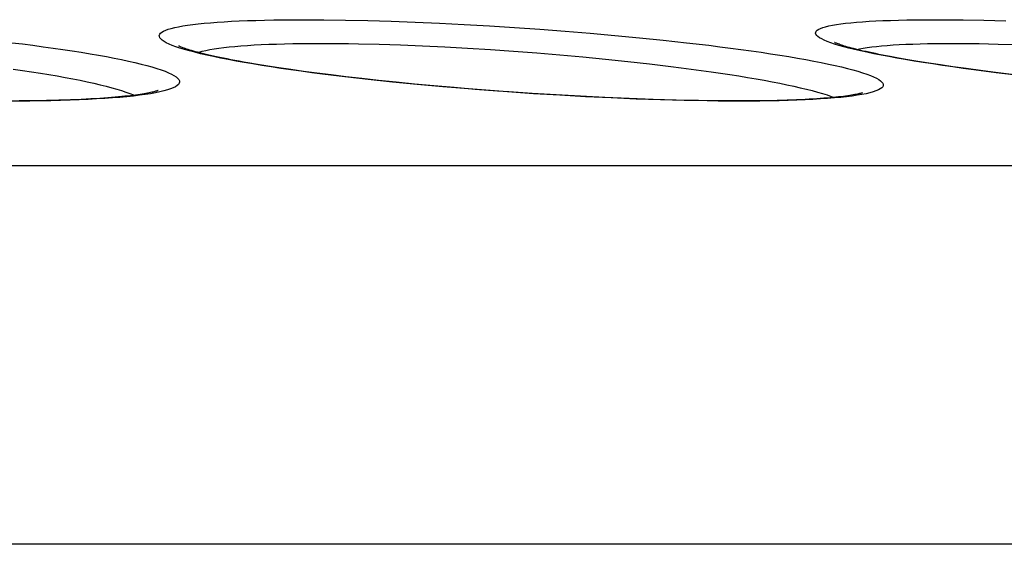
# Model space of a CAD drawing. Units: millimetres. Extents: x -526 to 315, y -209 to 298.
# Drawn here: x 31 to 38, y 34 to 38 of the extents above; entities that cross this region are included whole.
import ezdxf

# ---------------------------------------------------------------- set-up
doc = ezdxf.new("R2010")
doc.units = ezdxf.units.MM
doc.layers.add('AXIS_Front-View', color=7, linetype='Continuous')

msp = doc.modelspace()

# ---------------------------------------------------------------- linework, layer by layer
at = {"layer": 'AXIS_Front-View', "color": 7, "linetype": 'Continuous'}
for p, q in [((33.3693, 37.5329), (33.5037, 37.5311)), ((33.5037, 37.5311), (33.6436, 37.528)), ((33.6436, 37.528), (33.7883, 37.5238)), ((33.7883, 37.5238), (33.9366, 37.5183)), ((33.9366, 37.5183), (34.0881, 37.5117)), ((37.3424, 37.5322), (37.4721, 37.5297)), ((37.4721, 37.5297), (37.6078, 37.526)), ((34.0881, 37.5117), (34.2422, 37.504)), ((34.2422, 37.504), (34.398, 37.4952)), ((34.398, 37.4952), (34.555, 37.4853)), ((34.555, 37.4853), (34.7123, 37.4745)), ((34.7123, 37.4745), (34.8691, 37.4626)), ((34.8691, 37.4626), (35.0249, 37.4499)), ((35.0249, 37.4499), (35.1789, 37.4363)), ((35.1789, 37.4363), (35.3303, 37.4219)), ((35.3303, 37.4219), (35.4786, 37.4068)), ((35.4786, 37.4068), (35.623, 37.3909)), ((33.5852, 37.384), (33.7135, 37.381)), ((33.7135, 37.381), (33.846, 37.3767)), ((33.846, 37.3767), (33.982, 37.3712)), ((33.982, 37.3712), (34.1208, 37.3646)), ((34.1208, 37.3646), (34.262, 37.3569)), ((34.262, 37.3569), (34.4048, 37.3481)), ((34.4048, 37.3481), (34.5485, 37.3383)), ((34.5485, 37.3383), (34.6925, 37.3274)), ((37.5618, 37.3826), (37.6861, 37.379)), ((34.6925, 37.3274), (34.8362, 37.3156)), ((34.8362, 37.3156), (34.9788, 37.3028)), ((34.9788, 37.3028), (35.1196, 37.2892)), ((35.1196, 37.2892), (35.2582, 37.2748)), ((35.2582, 37.2748), (35.3937, 37.2597)), ((36.9995, 37.2848), (36.942, 37.2949)), ((37.0619, 37.2744), (36.9995, 37.2848)), ((37.1293, 37.2637), (37.0619, 37.2744)), ((33.0214, 37.2452), (32.9571, 37.2555)), ((33.0903, 37.2345), (33.0214, 37.2452)), ((33.1639, 37.2238), (33.0903, 37.2345)), ((33.2424, 37.2128), (33.1639, 37.2238)), ((33.3256, 37.2017), (33.2424, 37.2128)), ((37.2018, 37.2526), (37.1293, 37.2637)), ((37.2795, 37.2413), (37.2018, 37.2526)), ((37.3625, 37.2297), (37.2795, 37.2413)), ((37.4508, 37.218), (37.3625, 37.2297)), ((37.5444, 37.206), (37.4508, 37.218)), ((33.4137, 37.1905), (33.3256, 37.2017)), ((33.5069, 37.1792), (33.4137, 37.1905)), ((33.6053, 37.1679), (33.5069, 37.1792)), ((33.7088, 37.1566), (33.6053, 37.1679)), ((33.7958, 37.1465), (33.6456, 37.1624)), ((33.8178, 37.1453), (33.7088, 37.1566)), ((37.6433, 37.194), (37.5444, 37.206)), ((37.6921, 37.1873), (37.5481, 37.2046)), ((33.9502, 37.1313), (33.7958, 37.1465)), ((33.9322, 37.134), (33.8178, 37.1453)), ((34.0523, 37.1228), (33.9322, 37.134)), ((34.1078, 37.1169), (33.9502, 37.1313)), ((34.1783, 37.1118), (34.0523, 37.1228)), ((34.2678, 37.1034), (34.1078, 37.1169)), ((34.3104, 37.1009), (34.1783, 37.1118)), ((34.4294, 37.0909), (34.2678, 37.1034)), ((34.4483, 37.0903), (34.3104, 37.1009)), ((31.5633, 37.0302), (31.4751, 37.0294)), ((31.6458, 37.0316), (31.5633, 37.0302)), ((31.7227, 37.0335), (31.6458, 37.0316)), ((31.794, 37.0358), (31.7227, 37.0335)), ((31.8599, 37.0385), (31.794, 37.0358)), ((34.8131, 37.0661), (34.6644, 37.0753)), ((34.8351, 37.0639), (34.673, 37.0739)), ((34.9642, 37.0577), (34.8131, 37.0661)), ((34.9958, 37.0551), (34.8351, 37.0639)), ((35.1161, 37.0501), (34.9642, 37.0577)), ((35.1543, 37.0475), (34.9958, 37.0551)), ((35.267, 37.0436), (35.1161, 37.0501)), ((35.3098, 37.041), (35.1543, 37.0475)), ((35.4154, 37.0383), (35.267, 37.0436)), ((35.4616, 37.0358), (35.3098, 37.041)), ((35.5596, 37.0342), (35.4154, 37.0383)), ((35.609, 37.0319), (35.4616, 37.0358)), ((35.698, 37.0313), (35.5596, 37.0342)), ((35.751, 37.0293), (35.609, 37.0319)), ((35.8292, 37.0296), (35.698, 37.0313)), ((36.046, 37.0296), (35.9678, 37.0292)), ((36.1187, 37.0306), (36.046, 37.0296)), ((36.1863, 37.0319), (36.1187, 37.0306)), ((36.249, 37.0337), (36.1863, 37.0319)), ((36.307, 37.0358), (36.249, 37.0337)), ((36.7396, 37.074), (36.7135, 37.0689)), ((63.0002, 36.6257), (-63.0002, 36.6257)), ((65.1897, 34.2755), (-65.1897, 34.2755))]:
    msp.add_line(p, q, dxfattribs=at)
for points in [[(32.4748, 37.3574), (32.4494, 37.3659), (32.4269, 37.3743), (32.4071, 37.3825), (32.39, 37.3907), (32.3758, 37.3986), (32.3644, 37.4065), (32.3557, 37.4141), (32.3499, 37.4216), (32.3468, 37.4289), (32.3465, 37.436), (32.3489, 37.4429), (32.3541, 37.4496), (32.3621, 37.456), (32.3728, 37.4623), (32.3862, 37.4683), (32.4023, 37.4741), (32.4211, 37.4797), (32.4425, 37.485), (32.4666, 37.4901), (32.4932, 37.4949), (32.5224, 37.4995), (32.5541, 37.5038), (32.5883, 37.5078), (32.6249, 37.5115), (32.6639, 37.515), (32.7053, 37.5181), (32.7491, 37.521), (32.7951, 37.5236), (32.8433, 37.5259), (32.8937, 37.5279), (32.9464, 37.5296), (33.0012, 37.531), (33.0582, 37.5321), (33.1171, 37.5329), (33.1778, 37.5334), (33.2403, 37.5336)], [(33.2403, 37.5336), (33.3041, 37.5334), (33.3693, 37.5329)], [(36.5439, 37.3825), (36.5198, 37.3907), (36.4984, 37.3986), (36.4797, 37.4064), (36.4638, 37.4141), (36.4507, 37.4216), (36.4403, 37.4289), (36.4327, 37.436), (36.4279, 37.4429), (36.4258, 37.4496), (36.4265, 37.456), (36.43, 37.4623), (36.4362, 37.4683), (36.4451, 37.4741), (36.4568, 37.4797), (36.4711, 37.485), (36.4882, 37.4901), (36.5079, 37.4949), (36.5302, 37.4995), (36.5552, 37.5038), (36.5827, 37.5078), (36.6127, 37.5115), (36.6453, 37.515), (36.6804, 37.5181), (36.7179, 37.521), (36.7579, 37.5236), (36.8001, 37.5259), (36.8447, 37.5279), (36.8917, 37.5296), (36.9411, 37.531), (36.9927, 37.5321), (37.0465, 37.5329), (37.1022, 37.5334), (37.16, 37.5336)], [(37.16, 37.5336), (37.2192, 37.5334), (37.28, 37.5329), (37.3424, 37.5322)], [(31.4288, 37.3909), (31.4954, 37.3828), (31.5606, 37.3745), (31.6242, 37.366), (31.6862, 37.3575), (31.7464, 37.3488), (31.8048, 37.34), (31.8612, 37.3312), (31.9157, 37.3222), (31.968, 37.3132), (32.0181, 37.3041), (32.066, 37.295), (32.1115, 37.2859), (32.1545, 37.2767), (32.195, 37.2675), (32.2329, 37.2584), (32.2682, 37.2493), (32.3008, 37.2402), (32.3306, 37.2312), (32.3577, 37.2222), (32.382, 37.2134), (32.4034, 37.2046), (32.422, 37.1959), (32.4376, 37.1873), (32.4504, 37.1789), (32.4603, 37.1706), (32.4672, 37.1624), (32.4711, 37.1544), (32.4722, 37.1465), (32.4703, 37.1389), (32.4654, 37.1314), (32.4577, 37.1241), (32.447, 37.1171), (32.4334, 37.1102), (32.4169, 37.1036), (32.3976, 37.0972), (32.3755, 37.091), (32.3505, 37.0851), (32.3229, 37.0794)], [(32.9571, 37.2555), (32.8975, 37.2657), (32.8694, 37.2706), (32.8424, 37.2755), (32.8165, 37.2803), (32.7917, 37.285), (32.7679, 37.2897), (32.7452, 37.2942), (32.7235, 37.2987), (32.7028, 37.3031), (32.6831, 37.3074), (32.6643, 37.3116), (32.6465, 37.3158), (32.6296, 37.3198), (32.6136, 37.3237), (32.5985, 37.3276), (32.5842, 37.3313), (32.5709, 37.3349), (32.5583, 37.3384), (32.5466, 37.3418), (32.5358, 37.3451), (32.5257, 37.3482), (32.5165, 37.3512), (32.5081, 37.3541), (32.5005, 37.3567), (32.4936, 37.3593), (32.4876, 37.3616), (32.4824, 37.3637), (32.4779, 37.3655), (32.4743, 37.3672), (32.4715, 37.3685), (32.4694, 37.3695), (32.4682, 37.3701), (32.4679, 37.3703)], [(33.6456, 37.1624), (33.5004, 37.1789), (33.4299, 37.1873), (33.3609, 37.1959), (33.2936, 37.2046), (33.2279, 37.2134), (33.1641, 37.2223), (33.1021, 37.2312), (33.042, 37.2403), (32.984, 37.2494), (32.9281, 37.2585), (32.8745, 37.2676), (32.8232, 37.2768), (32.7742, 37.2859), (32.7277, 37.2951), (32.6836, 37.3042), (32.6422, 37.3132), (32.6033, 37.3222), (32.5672, 37.3311), (32.5337, 37.34), (32.5028, 37.3487), (32.4748, 37.3574)], [(32.5875, 37.3304), (32.5943, 37.3326), (32.6138, 37.338), (32.6357, 37.343), (32.66, 37.3478), (32.6867, 37.3524), (32.7156, 37.3567), (32.7468, 37.3607), (32.7803, 37.3644), (32.816, 37.3679), (32.8539, 37.3711), (32.8939, 37.374), (32.9361, 37.3766), (32.9802, 37.3789), (33.0263, 37.3809), (33.0745, 37.3826), (33.1247, 37.384), (33.1769, 37.3851), (33.2309, 37.3858), (33.2866, 37.3863), (33.3438, 37.3865)], [(33.3438, 37.3865), (33.4023, 37.3863), (33.462, 37.3859), (33.5229, 37.3851), (33.5852, 37.384)], [(35.623, 37.3909), (35.7627, 37.3745), (35.8305, 37.366), (35.897, 37.3575), (35.9618, 37.3488), (36.0251, 37.3401), (36.0866, 37.3312), (36.1464, 37.3222), (36.2042, 37.3132), (36.2601, 37.3041), (36.3138, 37.295), (36.3653, 37.2859), (36.4146, 37.2767), (36.4614, 37.2675), (36.5058, 37.2584), (36.5477, 37.2493), (36.5871, 37.2402), (36.6238, 37.2312), (36.6578, 37.2222), (36.6892, 37.2134), (36.7178, 37.2046), (36.7436, 37.1959), (36.7667, 37.1873), (36.7868, 37.1789), (36.8041, 37.1705), (36.8184, 37.1624), (36.8299, 37.1544), (36.8384, 37.1465), (36.844, 37.1389), (36.8467, 37.1314), (36.8464, 37.1241), (36.8432, 37.1171), (36.8371, 37.1102), (36.828, 37.1036), (36.8161, 37.0972), (36.8012, 37.091), (36.7835, 37.0851), (36.763, 37.0794), (36.7396, 37.074)], [(36.942, 37.2949), (36.8893, 37.3046), (36.8647, 37.3093), (36.8412, 37.3138), (36.8189, 37.3183), (36.7976, 37.3227), (36.7774, 37.3269), (36.7582, 37.3311), (36.7399, 37.3351), (36.7226, 37.3391), (36.7062, 37.3429), (36.6906, 37.3466), (36.6759, 37.3503), (36.662, 37.3538), (36.6488, 37.3573), (36.6365, 37.3606), (36.6249, 37.3639), (36.6142, 37.367), (36.6041, 37.37), (36.5949, 37.3729), (36.5864, 37.3756), (36.5786, 37.3782), (36.5716, 37.3807), (36.5654, 37.3829), (36.5599, 37.385), (36.5551, 37.3869), (36.551, 37.3886), (36.5477, 37.39), (36.5451, 37.3912), (36.5433, 37.3921), (36.5427, 37.3923)], [(37.5481, 37.2046), (37.41, 37.2223), (37.3433, 37.2312), (37.2784, 37.2402), (37.2154, 37.2493), (37.1543, 37.2585), (37.0952, 37.2676), (37.0382, 37.2768), (36.9834, 37.2859), (36.9309, 37.295), (36.8808, 37.3041), (36.8331, 37.3132), (36.7879, 37.3222), (36.7452, 37.3311), (36.705, 37.34), (36.6675, 37.3487), (36.6326, 37.3573), (36.6004, 37.3659), (36.5708, 37.3743), (36.5439, 37.3825)], [(36.6826, 37.3486), (36.6993, 37.3524), (36.7221, 37.3567), (36.7472, 37.3607), (36.7747, 37.3644), (36.8045, 37.3679), (36.8365, 37.3711), (36.8709, 37.374), (36.9074, 37.3766), (36.9461, 37.3789), (36.9869, 37.3809), (37.03, 37.3826), (37.0751, 37.384), (37.1224, 37.3851), (37.1717, 37.3858), (37.2228, 37.3863), (37.2757, 37.3865)], [(37.2757, 37.3865), (37.3299, 37.3863), (37.3857, 37.3859), (37.4429, 37.3851), (37.5016, 37.384), (37.5618, 37.3826)], [(31.4378, 37.2274), (31.4959, 37.219), (31.5524, 37.2105), (31.6073, 37.2018), (31.6606, 37.193), (31.7121, 37.1842), (31.7617, 37.1752), (31.8093, 37.1662), (31.855, 37.1571), (31.8986, 37.148), (31.94, 37.1388), (31.9791, 37.1297), (32.016, 37.1205), (32.0504, 37.1114), (32.0825, 37.1023), (32.112, 37.0932), (32.1391, 37.0842), (32.1636, 37.0752), (32.1856, 37.0664), (32.19, 37.0644)], [(35.3937, 37.2597), (35.5257, 37.2439), (35.5901, 37.2357), (35.6533, 37.2274), (35.7153, 37.219), (35.7759, 37.2105), (35.8351, 37.2018), (35.8929, 37.193), (35.949, 37.1842), (36.0035, 37.1752), (36.0562, 37.1662), (36.1071, 37.1571), (36.1561, 37.148), (36.203, 37.1389), (36.2478, 37.1297), (36.2905, 37.1205), (36.3309, 37.1114), (36.369, 37.1023), (36.4047, 37.0932), (36.438, 37.0842), (36.469, 37.0753), (36.4974, 37.0664), (36.5233, 37.0576), (36.5412, 37.051)], [(32.3388, 37.094), (32.3382, 37.0937), (32.3368, 37.0932), (32.3347, 37.0924), (32.3318, 37.0914), (32.3281, 37.0902), (32.3238, 37.0889), (32.3187, 37.0875), (32.3129, 37.086), (32.3064, 37.0844), (32.2992, 37.0827), (32.2912, 37.0809), (32.2825, 37.0791), (32.273, 37.0773), (32.2627, 37.0754), (32.2517, 37.0735), (32.2398, 37.0715), (32.2271, 37.0695), (32.2136, 37.0676), (32.1992, 37.0656), (32.184, 37.0636), (32.1678, 37.0616), (32.1507, 37.0596), (32.1326, 37.0577), (32.1135, 37.0557), (32.0934, 37.0538), (32.0722, 37.0519), (32.0499, 37.0501), (32.0265, 37.0483), (32.0018, 37.0465), (31.976, 37.0448), (31.9489, 37.0431), (31.9205, 37.0415), (31.8909, 37.0399), (31.8599, 37.0385)], [(34.673, 37.0739), (34.5105, 37.085), (34.4294, 37.0909)], [(34.6644, 37.0753), (34.5193, 37.0852), (34.4483, 37.0903)], [(32.3229, 37.0794), (32.2924, 37.074), (32.2593, 37.0689), (32.2236, 37.0641), (32.1853, 37.0595), (32.1444, 37.0552), (32.1011, 37.0513), (32.0553, 37.0476), (32.0072, 37.0442), (31.9567, 37.0411), (31.904, 37.0384), (31.8491, 37.0359), (31.7921, 37.0338), (31.7328, 37.032), (31.6714, 37.0305), (31.6079, 37.0293), (31.5425, 37.0285), (31.4754, 37.028), (31.4067, 37.0278)], [(35.9528, 37.0278), (35.887, 37.028), (35.8197, 37.0285), (35.751, 37.0293)], [(35.9678, 37.0292), (35.8917, 37.0293), (35.8292, 37.0296)], [(36.7135, 37.0689), (36.6846, 37.0641), (36.6531, 37.0595), (36.6188, 37.0552), (36.582, 37.0513), (36.5426, 37.0476), (36.5007, 37.0442), (36.4563, 37.0411), (36.4094, 37.0384), (36.3603, 37.0359), (36.3088, 37.0338), (36.2549, 37.032), (36.1987, 37.0305), (36.1403, 37.0293), (36.0797, 37.0285), (36.0173, 37.028), (35.9528, 37.0278)], [(36.7176, 37.0799), (36.718, 37.0801), (36.7179, 37.0801), (36.717, 37.0797), (36.7151, 37.0791), (36.7124, 37.0782), (36.7088, 37.0771), (36.7044, 37.0759), (36.6991, 37.0745), (36.6929, 37.073), (36.6859, 37.0715), (36.678, 37.0698), (36.6692, 37.0681), (36.6596, 37.0664), (36.6492, 37.0646), (36.6379, 37.0628), (36.6257, 37.061), (36.6126, 37.0591), (36.5987, 37.0573), (36.5839, 37.0555), (36.5682, 37.0538), (36.5516, 37.052), (36.5341, 37.0503), (36.5157, 37.0486), (36.4964, 37.0469), (36.4762, 37.0453), (36.455, 37.0438), (36.4329, 37.0423), (36.4098, 37.0409), (36.3857, 37.0395), (36.3605, 37.0382), (36.3343, 37.0369), (36.307, 37.0358)]]:
    msp.add_lwpolyline(points, dxfattribs=at)

doc.saveas('drawing.dxf')
